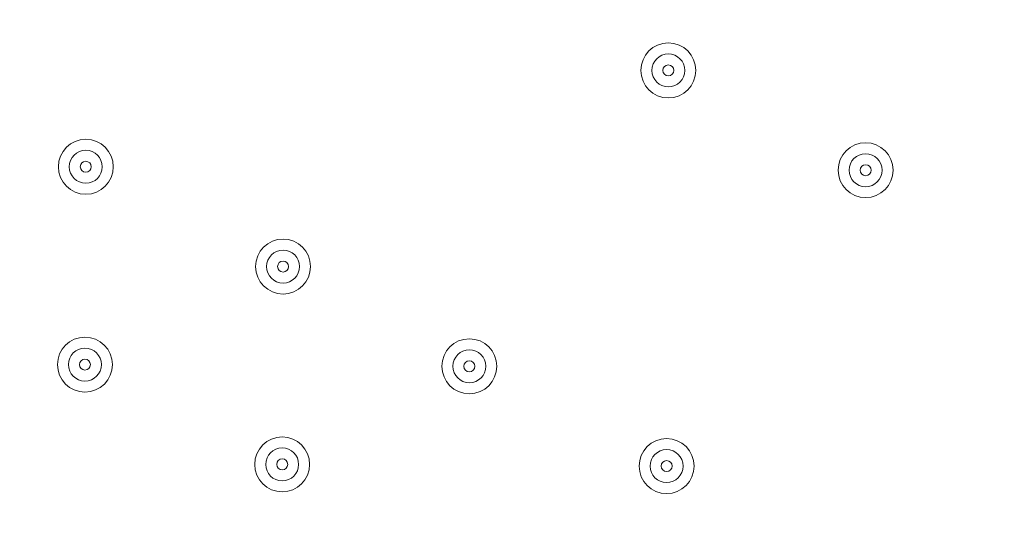
# Model space of a CAD drawing. Units: millimetres. Extents: x -3022 to 9430, y -10145 to 913.
# Drawn here: x 1103 to 1292, y -3085 to -2989 of the extents above; entities that cross this region are included whole.
import ezdxf

# ---------------------------------------------------------------- set-up
doc = ezdxf.new("R2010")
doc.units = ezdxf.units.MM
doc.header["$MEASUREMENT"] = 0
doc.layers.add('Work Layer', color=7, linetype='Continuous', lineweight=0)

msp = doc.modelspace()

# ---------------------------------------------------------------- linework, layer by layer
at = {"layer": 'Work Layer', "color": 240, "lineweight": 15, "true_color": 0xec1c24}
msp.add_open_spline([(7691.7, -6284.9), (7691.7, -6284.9), (6084.19, -4677.4), (6084.19, -4677.4), (6084.19, -4677.4), (6230.67, -4441.14), (6230.67, -4441.14), (6307.39, -4317.41), (6364.81, -4183.67), (6402.67, -4044.55), (6505.5, -4012.71), (6604.33, -3971.69), (6697.56, -3921.39), (7480.33, -3790.55), (8078.97, -3108.76), (8078.97, -2289.42), (8078.97, -1376.84), (7336.51, -634.43), (6423.94, -634.43), (6140.78, -634.43), (5874.07, -706.02), (5640.77, -831.88), (5528.85, -850.58), (5420.77, -880.59), (5317.6, -920.63), (5025.22, -934.51), (4752.66, -1024.82), (4519.01, -1171.68), (4492.13, -1178.23), (4465.6, -1185.65), (4439.24, -1193.5), (4307.02, -1155.37), (4167.46, -1134.52), (4022.95, -1134.52), (4022.95, -1134.52), (2416.68, -1134.52), (2416.68, -1134.52), (2142.9, -841.32), (1753.07, -657.87), (1320.27, -657.87), (1320.27, -657.87), (496.78, -657.87), (496.78, -657.87), (-318.46, -657.87), (-981.65, -1308.33), (-1002.58, -2118.52), (-1042.26, -2226.89), (-1069.41, -2341.22), (-1083.15, -2459.65), (-1467.58, -2774.41), (-1713.42, -3252.43), (-1713.42, -3786.9), (-1713.42, -3786.9), (-1713.42, -4366.89), (-1713.42, -4366.89), (-1713.42, -4896.73), (-1471.83, -5371.12), (-1093.12, -5685.96), (-1093.12, -5685.96), (-1093.12, -6694.35), (-1093.12, -6694.35), (-1093.12, -7138.53), (-899.91, -7537.44), (-593.13, -7812.09), (-593.13, -7812.09), (-593.13, -8401.25), (-593.13, -8401.25), (-593.13, -8953.54), (-145.41, -9401.26), (406.88, -9401.26), (406.88, -9401.26), (1417.94, -9401.26), (1417.94, -9401.26), (1970.23, -9401.26), (2417.95, -8953.54), (2417.95, -8401.25), (2417.95, -8401.25), (2417.95, -7812.09), (2417.95, -7812.09), (2716.62, -7544.69), (2907.17, -7159.41), (2917.05, -6729.34), (2970.07, -6802.96), (3029.39, -6873.44), (3095.62, -6939.67), (3095.62, -6939.67), (5066.26, -8910.34), (5066.26, -8910.34), (5398.23, -9242.27), (5833.28, -9408.26), (6268.36, -9408.26), (6703.44, -9408.26), (7138.49, -9242.27), (7470.46, -8910.34), (7470.46, -8910.34), (7691.7, -8689.09), (7691.7, -8689.09), (8355.57, -8025.19), (8355.57, -6948.8), (7691.7, -6284.9)], degree=3, knots=[0, 0, 0, 0, 1, 1, 1, 2, 2, 2, 3, 3, 3, 4, 4, 4, 5, 5, 5, 6, 6, 6, 7, 7, 7, 8, 8, 8, 9, 9, 9, 10, 10, 10, 11, 11, 11, 12, 12, 12, 13, 13, 13, 14, 14, 14, 15, 15, 15, 16, 16, 16, 17, 17, 17, 18, 18, 18, 19, 19, 19, 20, 20, 20, 21, 21, 21, 22, 22, 22, 23, 23, 23, 24, 24, 24, 25, 25, 25, 26, 26, 26, 27, 27, 27, 28, 28, 28, 29, 29, 29, 30, 30, 30, 31, 31, 31, 32, 32, 32, 33, 33, 33, 33], dxfattribs=at)
at = {"layer": 'Work Layer', "color": 252, "lineweight": 9, "true_color": 0x919090}
msp.add_open_spline([(2416.69, -1134.52), (2416.69, -1134.52), (1320.27, -1134.52), (1320.27, -1134.52), (690.24, -1134.52), (151.56, -1523.25), (-70.58, -2073.72), (-46.62, -2072.73), (-22.62, -2071.89), (1.58, -2071.89), (947.24, -2071.89), (1716.58, -2841.23), (1716.58, -3786.9), (1716.58, -3786.9), (1716.58, -4366.89), (1716.58, -4366.89), (1716.58, -5312.56), (947.24, -6081.91), (1.58, -6081.91), (-414.24, -6081.91), (-795.89, -5933.06), (-1093.12, -5685.96)], degree=3, knots=[0, 0, 0, 0, 1, 1, 1, 2, 2, 2, 3, 3, 3, 4, 4, 4, 5, 5, 5, 6, 6, 6, 7, 7, 7, 7], dxfattribs=at)
at = {"layer": 'Work Layer', "color": 18, "lineweight": 5, "true_color": 0x000000}
for points in [[(1232.95, -2998.74), (1232.95, -2995.82), (1230.58, -2993.45), (1227.65, -2993.45), (1224.73, -2993.45), (1222.36, -2995.82), (1222.36, -2998.75), (1222.36, -3001.67), (1224.73, -3004.04), (1227.65, -3004.04), (1230.58, -3004.04), (1232.95, -3001.67), (1232.95, -2998.74)], [(1224.48, -2998.75), (1224.48, -3000.5), (1225.9, -3001.92), (1227.65, -3001.92), (1229.41, -3001.92), (1230.83, -3000.5), (1230.83, -2998.74), (1230.83, -2996.99), (1229.41, -2995.57), (1227.65, -2995.57), (1225.9, -2995.57), (1224.48, -2996.99), (1224.48, -2998.75)], [(1226.6, -2998.75), (1226.6, -2999.33), (1227.07, -2999.8), (1227.65, -2999.8), (1228.24, -2999.8), (1228.71, -2999.33), (1228.71, -2998.74), (1228.71, -2998.16), (1228.24, -2997.69), (1227.65, -2997.69), (1227.07, -2997.69), (1226.6, -2998.16), (1226.6, -2998.75)], [(1120.68, -3017.3), (1120.68, -3014.38), (1118.31, -3012.01), (1115.39, -3012.01), (1112.47, -3012.01), (1110.1, -3014.38), (1110.1, -3017.31), (1110.1, -3020.23), (1112.47, -3022.6), (1115.39, -3022.6), (1118.31, -3022.6), (1120.68, -3020.23), (1120.68, -3017.3)], [(1270.96, -3017.96), (1270.96, -3015.04), (1268.59, -3012.67), (1265.67, -3012.67), (1262.75, -3012.67), (1260.38, -3015.04), (1260.38, -3017.96), (1260.38, -3020.88), (1262.75, -3023.25), (1265.67, -3023.25), (1268.59, -3023.25), (1270.96, -3020.88), (1270.96, -3017.96)], [(1112.21, -3017.31), (1112.21, -3019.06), (1113.64, -3020.48), (1115.39, -3020.48), (1117.14, -3020.48), (1118.56, -3019.06), (1118.56, -3017.3), (1118.56, -3015.55), (1117.14, -3014.13), (1115.39, -3014.13), (1113.63, -3014.13), (1112.21, -3015.55), (1112.21, -3017.31)], [(1262.5, -3017.96), (1262.5, -3019.71), (1263.92, -3021.14), (1265.67, -3021.14), (1267.42, -3021.14), (1268.85, -3019.71), (1268.85, -3017.96), (1268.85, -3016.21), (1267.42, -3014.79), (1265.67, -3014.79), (1263.92, -3014.79), (1262.5, -3016.21), (1262.5, -3017.96)], [(1114.33, -3017.31), (1114.33, -3017.89), (1114.8, -3018.36), (1115.39, -3018.36), (1115.97, -3018.36), (1116.45, -3017.89), (1116.45, -3017.3), (1116.45, -3016.72), (1115.97, -3016.25), (1115.39, -3016.25), (1114.8, -3016.25), (1114.33, -3016.72), (1114.33, -3017.31)], [(1264.61, -3017.96), (1264.61, -3018.55), (1265.09, -3019.02), (1265.67, -3019.02), (1266.26, -3019.02), (1266.73, -3018.55), (1266.73, -3017.96), (1266.73, -3017.38), (1266.26, -3016.9), (1265.67, -3016.9), (1265.09, -3016.9), (1264.61, -3017.38), (1264.61, -3017.96)], [(1158.7, -3036.52), (1158.7, -3033.6), (1156.33, -3031.23), (1153.4, -3031.23), (1150.48, -3031.23), (1148.11, -3033.6), (1148.11, -3036.52), (1148.11, -3039.44), (1150.48, -3041.81), (1153.41, -3041.81), (1156.33, -3041.81), (1158.7, -3039.44), (1158.7, -3036.52)], [(1150.23, -3036.52), (1150.23, -3038.28), (1151.65, -3039.7), (1153.41, -3039.7), (1155.16, -3039.7), (1156.58, -3038.27), (1156.58, -3036.52), (1156.58, -3034.77), (1155.16, -3033.35), (1153.4, -3033.35), (1151.65, -3033.35), (1150.23, -3034.77), (1150.23, -3036.52)], [(1152.35, -3036.52), (1152.35, -3037.11), (1152.82, -3037.58), (1153.41, -3037.58), (1153.99, -3037.58), (1154.46, -3037.11), (1154.46, -3036.52), (1154.46, -3035.94), (1153.99, -3035.46), (1153.41, -3035.46), (1152.82, -3035.46), (1152.35, -3035.94), (1152.35, -3036.52)], [(1120.51, -3055.4), (1120.51, -3052.48), (1118.14, -3050.11), (1115.22, -3050.11), (1112.3, -3050.11), (1109.93, -3052.48), (1109.93, -3055.41), (1109.93, -3058.33), (1112.3, -3060.7), (1115.22, -3060.7), (1118.15, -3060.7), (1120.51, -3058.33), (1120.51, -3055.4)], [(1194.6, -3055.73), (1194.6, -3052.81), (1192.23, -3050.44), (1189.31, -3050.44), (1186.38, -3050.44), (1184.01, -3052.81), (1184.01, -3055.73), (1184.01, -3058.65), (1186.38, -3061.02), (1189.31, -3061.02), (1192.23, -3061.02), (1194.6, -3058.65), (1194.6, -3055.73)], [(1112.05, -3055.41), (1112.05, -3057.16), (1113.47, -3058.58), (1115.22, -3058.58), (1116.98, -3058.58), (1118.4, -3057.16), (1118.4, -3055.4), (1118.4, -3053.65), (1116.98, -3052.23), (1115.22, -3052.23), (1113.47, -3052.23), (1112.05, -3053.65), (1112.05, -3055.41)], [(1186.13, -3055.73), (1186.13, -3057.48), (1187.55, -3058.9), (1189.31, -3058.9), (1191.06, -3058.9), (1192.48, -3057.48), (1192.48, -3055.73), (1192.48, -3053.97), (1191.06, -3052.55), (1189.3, -3052.55), (1187.55, -3052.55), (1186.13, -3053.97), (1186.13, -3055.73)], [(1114.16, -3055.41), (1114.16, -3055.99), (1114.64, -3056.46), (1115.22, -3056.46), (1115.81, -3056.46), (1116.28, -3055.99), (1116.28, -3055.4), (1116.28, -3054.82), (1115.81, -3054.35), (1115.22, -3054.35), (1114.64, -3054.35), (1114.16, -3054.82), (1114.16, -3055.41)], [(1188.25, -3055.73), (1188.25, -3056.31), (1188.72, -3056.79), (1189.31, -3056.79), (1189.89, -3056.79), (1190.36, -3056.31), (1190.36, -3055.73), (1190.36, -3055.14), (1189.89, -3054.67), (1189.31, -3054.67), (1188.72, -3054.67), (1188.25, -3055.14), (1188.25, -3055.73)], [(1158.53, -3074.62), (1158.53, -3071.7), (1156.16, -3069.33), (1153.24, -3069.33), (1150.32, -3069.33), (1147.95, -3071.7), (1147.95, -3074.62), (1147.95, -3077.54), (1150.32, -3079.91), (1153.24, -3079.91), (1156.16, -3079.91), (1158.53, -3077.54), (1158.53, -3074.62)], [(1232.61, -3074.94), (1232.61, -3072.02), (1230.24, -3069.65), (1227.32, -3069.65), (1224.4, -3069.65), (1222.03, -3072.02), (1222.03, -3074.94), (1222.03, -3077.87), (1224.4, -3080.24), (1227.32, -3080.24), (1230.24, -3080.24), (1232.61, -3077.87), (1232.61, -3074.94)], [(1150.06, -3074.62), (1150.06, -3076.37), (1151.49, -3077.8), (1153.24, -3077.8), (1154.99, -3077.8), (1156.41, -3076.37), (1156.41, -3074.62), (1156.41, -3072.87), (1154.99, -3071.45), (1153.24, -3071.45), (1151.49, -3071.45), (1150.06, -3072.87), (1150.06, -3074.62)], [(1224.15, -3074.94), (1224.15, -3076.7), (1225.57, -3078.12), (1227.32, -3078.12), (1229.08, -3078.12), (1230.5, -3076.7), (1230.5, -3074.94), (1230.5, -3073.19), (1229.07, -3071.77), (1227.32, -3071.77), (1225.57, -3071.77), (1224.15, -3073.19), (1224.15, -3074.94)], [(1152.18, -3074.62), (1152.18, -3075.21), (1152.65, -3075.68), (1153.24, -3075.68), (1153.82, -3075.68), (1154.3, -3075.21), (1154.3, -3074.62), (1154.3, -3074.04), (1153.82, -3073.56), (1153.24, -3073.56), (1152.65, -3073.56), (1152.18, -3074.04), (1152.18, -3074.62)], [(1226.26, -3074.94), (1226.26, -3075.53), (1226.74, -3076), (1227.32, -3076), (1227.91, -3076), (1228.38, -3075.53), (1228.38, -3074.94), (1228.38, -3074.36), (1227.91, -3073.89), (1227.32, -3073.89), (1226.74, -3073.89), (1226.26, -3074.36), (1226.26, -3074.94)]]:
    msp.add_open_spline(points, degree=3, knots=[0, 0, 0, 0, 1, 1, 1, 2, 2, 2, 3, 3, 3, 4, 4, 4, 4], dxfattribs=at)

doc.saveas('drawing.dxf')
